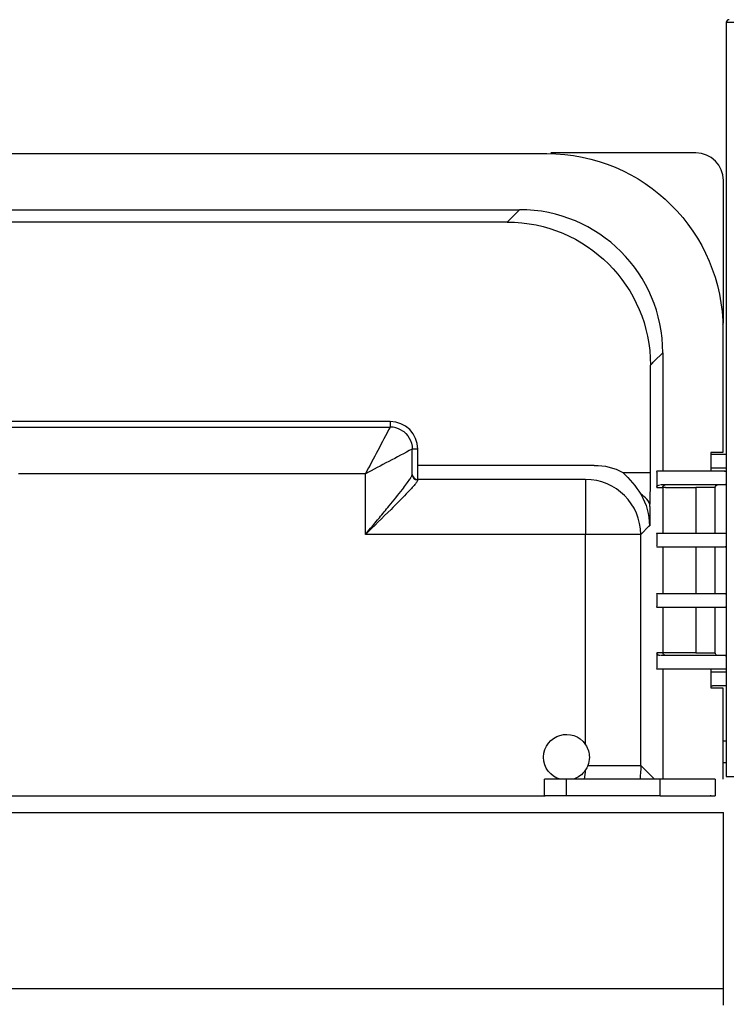
# Model space of a CAD drawing. Units: inches. Extents: x -184 to 394, y -30 to 303.
# Drawn here: x 189 to 317, y 116 to 295 of the extents above; entities that cross this region are included whole.
import ezdxf

# ---------------------------------------------------------------- set-up
doc = ezdxf.new("R2010")
doc.units = ezdxf.units.IN
doc.header["$MEASUREMENT"] = 0

# ---------------------------------------------------------------- blocks, each defined once
blk = doc.blocks.new('block 5')
at = {"color": 250, "lineweight": 25}
blk.add_lwpolyline([(314.4, 154.18), (314.23, 154.18)], dxfattribs=at)
blk = doc.blocks.new('block 64')
at = {"color": 250, "lineweight": 25}
blk.add_lwpolyline([(316.98, 179.68), (317.17, 179.68)], dxfattribs=at)
blk = doc.blocks.new('block 65')
at = {"color": 250, "lineweight": 25}
blk.add_open_spline([(315.31, 210.54), (315.39, 210.62), (315.47, 210.66), (315.58, 210.68)], degree=3, dxfattribs=at)
blk = doc.blocks.new('block 66')
at = {"color": 250, "lineweight": 25}
blk.add_open_spline([(315.16, 210.18), (315.16, 210.33), (315.2, 210.43), (315.31, 210.54)], degree=3, dxfattribs=at)
blk = doc.blocks.new('block 67')
at = {"color": 250, "lineweight": 25}
blk.add_lwpolyline([(316.98, 213.18), (317.17, 213.18)], dxfattribs=at)
blk = doc.blocks.new('block 68')
at = {"color": 250, "lineweight": 25}
blk.add_lwpolyline([(310.57, 210.68), (306.15, 210.68)], dxfattribs=at)
blk = doc.blocks.new('block 69')
at = {"color": 250, "lineweight": 25}
blk.add_lwpolyline([(315.67, 210.68), (315.57, 210.68)], dxfattribs=at)
blk = doc.blocks.new('block 73')
at = {"color": 250, "lineweight": 25}
blk.add_open_spline([(258.18, 220.64), (259.41, 219.92), (260.17, 218.61), (260.17, 217.18)], degree=3, dxfattribs=at)
blk = doc.blocks.new('block 76')
at = {"color": 250, "lineweight": 25}
blk.add_lwpolyline([(305.17, 154.18), (305.17, 157.18)], dxfattribs=at)
blk = doc.blocks.new('block 77')
at = {"color": 250, "lineweight": 25}
blk.add_lwpolyline([(315.17, 157.18), (315.17, 154.18)], dxfattribs=at)
blk = doc.blocks.new('block 78')
at = {"color": 250, "lineweight": 25}
blk.add_lwpolyline([(288.17, 154.18), (284.28, 154.18)], dxfattribs=at)
blk = doc.blocks.new('block 79')
at = {"color": 250, "lineweight": 25}
blk.add_lwpolyline([(288.17, 157.18), (284.17, 157.18)], dxfattribs=at)
blk = doc.blocks.new('block 80')
at = {"color": 250, "lineweight": 25}
blk.add_lwpolyline([(284.17, 154.18), (284.17, 157.18)], dxfattribs=at)
blk = doc.blocks.new('block 81')
at = {"color": 250, "lineweight": 25}
blk.add_lwpolyline([(305.17, 154.18), (288.17, 154.18)], dxfattribs=at)
blk = doc.blocks.new('block 82')
at = {"color": 250, "lineweight": 25}
blk.add_lwpolyline([(305.17, 157.18), (288.17, 157.18)], dxfattribs=at)
blk = doc.blocks.new('block 83')
at = {"color": 250, "lineweight": 25}
blk.add_lwpolyline([(315.17, 157.18), (305.17, 157.18)], dxfattribs=at)
blk = doc.blocks.new('block 92')
at = {"color": 250, "lineweight": 25}
blk.add_lwpolyline([(316.67, 116.18), (316.67, 119.18)], dxfattribs=at)
blk = doc.blocks.new('block 97')
at = {"color": 250, "lineweight": 25}
blk.add_lwpolyline([(305.17, 154.18), (315.17, 154.18)], dxfattribs=at)
blk = doc.blocks.new('block 98')
at = {"color": 250, "lineweight": 25}
blk.add_lwpolyline([(-73.97, 154.18), (284.28, 154.18)], dxfattribs=at)
blk = doc.blocks.new('block 100')
at = {"color": 250, "lineweight": 25}
blk.add_lwpolyline([(316.67, 119.18), (316.67, 151.18)], dxfattribs=at)
blk = doc.blocks.new('block 115')
at = {"color": 250, "lineweight": 25}
blk.add_lwpolyline([(317.17, 160.18), (316.57, 160.18)], dxfattribs=at)
blk = doc.blocks.new('block 117')
at = {"color": 250, "lineweight": 25}
blk.add_lwpolyline([(316.57, 164.18), (317.17, 164.18)], dxfattribs=at)
blk = doc.blocks.new('block 189')
at = {"color": 250, "lineweight": 25}
blk.add_open_spline([(317.67, 295.18), (317.39, 295.18), (317.17, 294.96), (317.17, 294.68)], degree=3, dxfattribs=at)
blk = doc.blocks.new('block 201')
at = {"color": 250, "lineweight": 25}
blk.add_lwpolyline([(317.17, 294.68), (317.17, 157.68)], dxfattribs=at)
blk = doc.blocks.new('block 210')
at = {"color": 250, "lineweight": 25}
blk.add_open_spline([(316.62, 240.58), (316.63, 240.36), (316.6, 240.16), (316.55, 239.95)], degree=3, dxfattribs=at)
blk = doc.blocks.new('block 212')
at = {"color": 250, "lineweight": 25}
blk.add_open_spline([(316.66, 265.98), (316.65, 268.74), (314.42, 270.97), (311.66, 270.98)], degree=3, dxfattribs=at)
blk = doc.blocks.new('block 214')
at = {"color": 250, "lineweight": 25}
blk.add_lwpolyline([(311.66, 270.98), (285.35, 270.98)], dxfattribs=at)
blk = doc.blocks.new('block 217')
at = {"color": 250, "lineweight": 25}
blk.add_lwpolyline([(316.66, 240.48), (316.66, 265.98)], dxfattribs=at)
blk = doc.blocks.new('block 218')
at = {"color": 250, "lineweight": 25}
blk.add_open_spline([(316.55, 239.84), (316.62, 240.05), (316.66, 240.26), (316.66, 240.48)], degree=3, dxfattribs=at)
blk = doc.blocks.new('block 225')
at = {"color": 250, "lineweight": 25}
blk.add_open_spline([(291.62, 158.89), (291.02, 157.98), (290.32, 157.47), (289.27, 157.18)], degree=3, dxfattribs=at)
blk = doc.blocks.new('block 226')
at = {"color": 250, "lineweight": 25}
blk.add_open_spline([(287.06, 157.18), (285.26, 157.68), (284.02, 159.32), (284.02, 161.18)], degree=3, dxfattribs=at)
blk = doc.blocks.new('block 227')
at = {"color": 250, "lineweight": 25}
blk.add_open_spline([(292.32, 161.18), (292.32, 160.66), (292.23, 160.18), (292.04, 159.7)], degree=3, dxfattribs=at)
blk = doc.blocks.new('block 228')
at = {"color": 250, "lineweight": 25}
blk.add_open_spline([(292.04, 159.7), (291.93, 159.41), (291.79, 159.14), (291.62, 158.89)], degree=3, dxfattribs=at)
blk = doc.blocks.new('block 229')
at = {"color": 250, "lineweight": 25}
blk.add_open_spline([(284.02, 161.18), (284.02, 165.31), (289.39, 166.91), (291.64, 163.45)], degree=3, dxfattribs=at)
blk = doc.blocks.new('block 230')
at = {"color": 250, "lineweight": 25}
blk.add_open_spline([(291.64, 163.45), (292.11, 162.73), (292.32, 162.03), (292.32, 161.18)], degree=3, dxfattribs=at)
blk = doc.blocks.new('block 231')
at = {"color": 250, "lineweight": 25}
blk.add_open_spline([(303.32, 206.75), (303.28, 207.76), (302.43, 208.54), (301.64, 208.96)], degree=3, dxfattribs=at)
blk = doc.blocks.new('block 233')
at = {"color": 250, "lineweight": 25}
blk.add_lwpolyline([(303.33, 203.23), (303.33, 206.59)], dxfattribs=at)
blk = doc.blocks.new('block 234')
at = {"color": 250, "lineweight": 25}
blk.add_open_spline([(303.33, 206.59), (303.33, 206.64), (303.33, 206.69), (303.32, 206.75)], degree=3, dxfattribs=at)
blk = doc.blocks.new('block 235')
at = {"color": 250, "lineweight": 25}
blk.add_open_spline([(304.59, 213.18), (304.48, 213.18), (304.55, 212.99), (304.54, 212.94), (304.54, 212.85), (304.54, 212.77), (304.54, 212.68)], degree=3, knots=[0, 0, 0, 0, 1, 1, 1, 2, 2, 2, 2], dxfattribs=at)
blk = doc.blocks.new('block 236')
at = {"color": 250, "lineweight": 25}
blk.add_lwpolyline([(304.54, 212.68), (304.54, 210.43)], dxfattribs=at)
blk = doc.blocks.new('block 237')
at = {"color": 250, "lineweight": 25}
blk.add_open_spline([(304.54, 210.43), (304.54, 210.35), (304.54, 210.27), (304.54, 210.18)], degree=3, dxfattribs=at)
blk = doc.blocks.new('block 238')
at = {"color": 250, "lineweight": 25}
blk.add_open_spline([(304.59, 201.93), (304.48, 201.93), (304.55, 201.74), (304.54, 201.69), (304.54, 201.6), (304.54, 201.52), (304.54, 201.43)], degree=3, knots=[0, 0, 0, 0, 1, 1, 1, 2, 2, 2, 2], dxfattribs=at)
blk = doc.blocks.new('block 239')
at = {"color": 250, "lineweight": 25}
blk.add_lwpolyline([(304.54, 201.43), (304.54, 199.93)], dxfattribs=at)
blk = doc.blocks.new('block 240')
at = {"color": 250, "lineweight": 25}
blk.add_open_spline([(304.54, 199.93), (304.54, 199.85), (304.54, 199.76), (304.54, 199.68), (304.55, 199.63), (304.48, 199.43), (304.59, 199.43)], degree=3, knots=[0, 0, 0, 0, 1, 1, 1, 2, 2, 2, 2], dxfattribs=at)
blk = doc.blocks.new('block 241')
at = {"color": 250, "lineweight": 25}
blk.add_open_spline([(304.59, 190.93), (304.48, 190.93), (304.55, 190.74), (304.54, 190.69), (304.54, 190.6), (304.54, 190.52), (304.54, 190.43)], degree=3, knots=[0, 0, 0, 0, 1, 1, 1, 2, 2, 2, 2], dxfattribs=at)
blk = doc.blocks.new('block 242')
at = {"color": 250, "lineweight": 25}
blk.add_lwpolyline([(304.54, 190.43), (304.54, 188.93)], dxfattribs=at)
blk = doc.blocks.new('block 243')
at = {"color": 250, "lineweight": 25}
blk.add_open_spline([(304.54, 188.93), (304.54, 188.85), (304.54, 188.76), (304.54, 188.68), (304.55, 188.63), (304.48, 188.43), (304.59, 188.43)], degree=3, knots=[0, 0, 0, 0, 1, 1, 1, 2, 2, 2, 2], dxfattribs=at)
blk = doc.blocks.new('block 245')
at = {"color": 250, "lineweight": 25}
blk.add_open_spline([(304.54, 180.18), (304.54, 180.1), (304.54, 180.02), (304.54, 179.94)], degree=3, dxfattribs=at)
blk = doc.blocks.new('block 246')
at = {"color": 250, "lineweight": 25}
blk.add_lwpolyline([(304.54, 179.94), (304.54, 177.68)], dxfattribs=at)
blk = doc.blocks.new('block 247')
at = {"color": 250, "lineweight": 25}
blk.add_open_spline([(304.54, 177.68), (304.54, 177.6), (304.54, 177.51), (304.54, 177.43), (304.55, 177.38), (304.48, 177.18), (304.59, 177.18)], degree=3, knots=[0, 0, 0, 0, 1, 1, 1, 2, 2, 2, 2], dxfattribs=at)
blk = doc.blocks.new('block 294')
at = {"color": 250, "lineweight": 25}
blk.add_lwpolyline([(-74.23, 270.88), (284.57, 270.88)], dxfattribs=at)
blk = doc.blocks.new('block 295')
at = {"color": 250, "lineweight": 25}
blk.add_lwpolyline([(316.57, 238.88), (316.57, 216.58)], dxfattribs=at)
blk = doc.blocks.new('block 296')
at = {"color": 250, "lineweight": 25}
blk.add_lwpolyline([(316.57, 216.58), (314.37, 216.58)], dxfattribs=at)
blk = doc.blocks.new('block 297')
at = {"color": 250, "lineweight": 25}
blk.add_lwpolyline([(314.37, 216.58), (314.37, 213.18)], dxfattribs=at)
blk = doc.blocks.new('block 301')
at = {"color": 250, "lineweight": 25}
blk.add_lwpolyline([(314.37, 177.18), (314.37, 173.78)], dxfattribs=at)
blk = doc.blocks.new('block 302')
at = {"color": 250, "lineweight": 25}
blk.add_lwpolyline([(314.37, 173.78), (316.57, 173.78)], dxfattribs=at)
blk = doc.blocks.new('block 303')
at = {"color": 250, "lineweight": 25}
blk.add_lwpolyline([(316.57, 173.78), (316.57, 157.18)], dxfattribs=at)
blk = doc.blocks.new('block 305')
at = {"color": 250, "lineweight": 25}
blk.add_lwpolyline([(317.17, 177.18), (316.92, 177.18)], dxfattribs=at)
blk = doc.blocks.new('block 306')
at = {"color": 250, "lineweight": 25}
blk.add_open_spline([(284.57, 270.88), (302.24, 270.88), (316.57, 256.56), (316.57, 238.88)], degree=3, dxfattribs=at)
blk = doc.blocks.new('block 309')
at = {"color": 250, "lineweight": 25}
blk.add_lwpolyline([(316.84, 213.18), (304.59, 213.18)], dxfattribs=at)
blk = doc.blocks.new('block 321')
at = {"color": 250, "lineweight": 25}
blk.add_lwpolyline([(260.17, 212.56), (260.17, 217.18)], dxfattribs=at)
blk = doc.blocks.new('block 322')
at = {"color": 250, "lineweight": 25}
blk.add_open_spline([(258.18, 220.64), (257.54, 221.01), (256.91, 221.18), (256.17, 221.18)], degree=3, dxfattribs=at)
blk = doc.blocks.new('block 323')
at = {"color": 250, "lineweight": 25}
blk.add_lwpolyline([(184.17, 221.18), (256.17, 221.18)], dxfattribs=at)
blk = doc.blocks.new('block 345')
at = {"color": 250, "lineweight": 25}
blk.add_lwpolyline([(317.17, 210.68), (316.92, 210.68)], dxfattribs=at)
blk = doc.blocks.new('block 346')
at = {"color": 250, "lineweight": 25}
blk.add_lwpolyline([(316.84, 210.68), (315.67, 210.68)], dxfattribs=at)
blk = doc.blocks.new('block 348')
at = {"color": 250, "lineweight": 25}
blk.add_lwpolyline([(315.57, 210.68), (310.57, 210.68)], dxfattribs=at)
blk = doc.blocks.new('block 352')
at = {"color": 250, "lineweight": 25}
blk.add_lwpolyline([(306.15, 210.68), (305.22, 210.68)], dxfattribs=at)
blk = doc.blocks.new('block 353')
at = {"color": 250, "lineweight": 25}
blk.add_lwpolyline([(317.17, 213.68), (314.37, 213.68)], dxfattribs=at)
blk = doc.blocks.new('block 354')
at = {"color": 250, "lineweight": 25}
blk.add_lwpolyline([(314.37, 176.68), (317.17, 176.68)], dxfattribs=at)
blk = doc.blocks.new('block 355')
at = {"color": 250, "lineweight": 25}
blk.add_lwpolyline([(317.17, 174.18), (314.67, 174.18)], dxfattribs=at)
blk = doc.blocks.new('block 356')
at = {"color": 250, "lineweight": 25}
blk.add_lwpolyline([(317.17, 216.18), (314.67, 216.18)], dxfattribs=at)
blk = doc.blocks.new('block 362')
at = {"color": 250, "lineweight": 25}
blk.add_lwpolyline([(314.37, 174.18), (314.67, 174.18)], dxfattribs=at)
blk = doc.blocks.new('block 363')
at = {"color": 250, "lineweight": 25}
blk.add_lwpolyline([(314.67, 216.18), (314.37, 216.18)], dxfattribs=at)
blk = doc.blocks.new('block 366')
at = {"color": 250, "lineweight": 25}
blk.add_lwpolyline([(316.98, 213.18), (316.92, 213.18)], dxfattribs=at)
blk = doc.blocks.new('block 373')
at = {"color": 250, "lineweight": 25}
blk.add_lwpolyline([(316.84, 177.18), (304.59, 177.18)], dxfattribs=at)
blk = doc.blocks.new('block 374')
at = {"color": 250, "lineweight": 25}
blk.add_lwpolyline([(316.84, 179.68), (305.22, 179.68)], dxfattribs=at)
blk = doc.blocks.new('block 378')
at = {"color": 250, "lineweight": 25}
blk.add_open_spline([(315.58, 179.69), (315.28, 179.75), (315.17, 179.88), (315.17, 180.18)], degree=3, dxfattribs=at)
blk = doc.blocks.new('block 379')
at = {"color": 250, "lineweight": 25}
blk.add_lwpolyline([(315.17, 201.93), (315.17, 210.18)], dxfattribs=at)
blk = doc.blocks.new('block 380')
at = {"color": 250, "lineweight": 25}
blk.add_lwpolyline([(315.17, 190.93), (315.17, 199.43)], dxfattribs=at)
blk = doc.blocks.new('block 383')
at = {"color": 250, "lineweight": 25}
blk.add_lwpolyline([(315.17, 180.18), (315.17, 188.43)], dxfattribs=at)
blk = doc.blocks.new('block 384')
at = {"color": 250, "lineweight": 25}
blk.add_lwpolyline([(304.59, 201.93), (316.87, 201.93)], dxfattribs=at)
blk = doc.blocks.new('block 385')
at = {"color": 250, "lineweight": 25}
blk.add_lwpolyline([(316.97, 201.93), (317.17, 201.93)], dxfattribs=at)
blk = doc.blocks.new('block 386')
at = {"color": 250, "lineweight": 25}
blk.add_lwpolyline([(316.97, 199.43), (317.17, 199.43)], dxfattribs=at)
blk = doc.blocks.new('block 387')
at = {"color": 250, "lineweight": 25}
blk.add_lwpolyline([(304.59, 199.43), (316.87, 199.43)], dxfattribs=at)
blk = doc.blocks.new('block 388')
at = {"color": 250, "lineweight": 25}
blk.add_lwpolyline([(304.59, 190.93), (316.87, 190.93)], dxfattribs=at)
blk = doc.blocks.new('block 389')
at = {"color": 250, "lineweight": 25}
blk.add_lwpolyline([(316.97, 190.93), (317.17, 190.93)], dxfattribs=at)
blk = doc.blocks.new('block 390')
at = {"color": 250, "lineweight": 25}
blk.add_lwpolyline([(316.97, 188.43), (317.17, 188.43)], dxfattribs=at)
blk = doc.blocks.new('block 391')
at = {"color": 250, "lineweight": 25}
blk.add_lwpolyline([(304.59, 188.43), (316.87, 188.43)], dxfattribs=at)
blk = doc.blocks.new('block 392')
at = {"color": 250, "lineweight": 25}
blk.add_lwpolyline([(316.98, 179.68), (316.92, 179.68)], dxfattribs=at)
blk = doc.blocks.new('block 419')
at = {"color": 250, "lineweight": 25}
blk.add_open_spline([(317.17, 179.53), (317.07, 179.64), (316.98, 179.68), (316.84, 179.68)], degree=3, dxfattribs=at)
blk = doc.blocks.new('block 420')
at = {"color": 250, "lineweight": 25}
blk.add_open_spline([(305.65, 210.18), (305.65, 210.48), (305.76, 210.62), (306.06, 210.68)], degree=3, dxfattribs=at)
blk = doc.blocks.new('block 421')
at = {"color": 250, "lineweight": 25}
blk.add_open_spline([(305.13, 179.68), (305.1, 179.68), (305.06, 179.69), (305.02, 179.69), (304.99, 179.7), (304.95, 179.71), (304.92, 179.72), (304.86, 179.74), (304.79, 179.77), (304.74, 179.81), (304.64, 179.89), (304.56, 180), (304.54, 180.12)], degree=3, knots=[0, 0, 0, 0, 1, 1, 1, 2, 2, 2, 3, 3, 3, 4, 4, 4, 4], dxfattribs=at)
blk = doc.blocks.new('block 422')
at = {"color": 250, "lineweight": 25}
blk.add_open_spline([(306.15, 179.68), (305.87, 179.68), (305.65, 179.91), (305.65, 180.18)], degree=3, dxfattribs=at)
blk = doc.blocks.new('block 423')
at = {"color": 250, "lineweight": 25}
blk.add_open_spline([(316.87, 190.93), (316.99, 190.93), (317.08, 190.9), (317.17, 190.82)], degree=3, dxfattribs=at)
blk = doc.blocks.new('block 424')
at = {"color": 250, "lineweight": 25}
blk.add_open_spline([(316.87, 188.43), (316.99, 188.43), (317.08, 188.47), (317.17, 188.55)], degree=3, dxfattribs=at)
blk = doc.blocks.new('block 429')
at = {"color": 250, "lineweight": 25}
blk.add_lwpolyline([(306.15, 180.18), (305.65, 180.18)], dxfattribs=at)
blk = doc.blocks.new('block 430')
at = {"color": 250, "lineweight": 25}
blk.add_lwpolyline([(306.15, 210.18), (305.65, 210.18)], dxfattribs=at)
blk = doc.blocks.new('block 431')
at = {"color": 250, "lineweight": 25}
blk.add_open_spline([(316.87, 201.93), (316.99, 201.93), (317.08, 201.9), (317.17, 201.82)], degree=3, dxfattribs=at)
blk = doc.blocks.new('block 432')
at = {"color": 250, "lineweight": 25}
blk.add_open_spline([(316.87, 199.43), (316.99, 199.43), (317.08, 199.47), (317.17, 199.55)], degree=3, dxfattribs=at)
blk = doc.blocks.new('block 439')
at = {"color": 250, "lineweight": 25}
blk.add_lwpolyline([(315.17, 210.18), (311.67, 210.18)], dxfattribs=at)
blk = doc.blocks.new('block 441')
at = {"color": 250, "lineweight": 25}
blk.add_lwpolyline([(311.67, 180.18), (315.17, 180.18)], dxfattribs=at)
blk = doc.blocks.new('block 442')
at = {"color": 250, "lineweight": 25}
blk.add_open_spline([(277.41, 258.42), (291.76, 258.42), (303.4, 246.78), (303.41, 232.42)], degree=3, dxfattribs=at)
blk = doc.blocks.new('block 443')
at = {"color": 250, "lineweight": 25}
blk.add_lwpolyline([(304.09, 233.13), (305.65, 234.68)], dxfattribs=at)
blk = doc.blocks.new('block 444')
at = {"color": 250, "lineweight": 25}
blk.add_lwpolyline([(279.66, 260.67), (278.11, 259.11)], dxfattribs=at)
blk = doc.blocks.new('block 445')
at = {"color": 250, "lineweight": 25}
blk.add_open_spline([(305.65, 234.68), (305.65, 249.04), (294.02, 260.67), (279.66, 260.67)], degree=3, dxfattribs=at)
blk = doc.blocks.new('block 446')
at = {"color": 250, "lineweight": 25}
blk.add_open_spline([(317.17, 177.33), (317.07, 177.23), (316.98, 177.18), (316.84, 177.18)], degree=3, dxfattribs=at)
blk = doc.blocks.new('block 447')
at = {"color": 250, "lineweight": 25}
blk.add_open_spline([(316.84, 213.18), (316.98, 213.18), (317.07, 213.14), (317.17, 213.03)], degree=3, dxfattribs=at)
blk = doc.blocks.new('block 448')
at = {"color": 250, "lineweight": 25}
blk.add_open_spline([(304.54, 210.25), (304.55, 210.28), (304.56, 210.31), (304.57, 210.34), (304.58, 210.37), (304.59, 210.39), (304.61, 210.42), (304.64, 210.47), (304.69, 210.52), (304.74, 210.56), (304.85, 210.64), (304.99, 210.68), (305.13, 210.68)], degree=3, knots=[0, 0, 0, 0, 1, 1, 1, 2, 2, 2, 3, 3, 3, 4, 4, 4, 4], dxfattribs=at)
blk = doc.blocks.new('block 449')
at = {"color": 250, "lineweight": 25}
blk.add_open_spline([(317.17, 210.83), (317.07, 210.73), (316.98, 210.68), (316.84, 210.68)], degree=3, dxfattribs=at)
blk = doc.blocks.new('block 450')
at = {"color": 250, "lineweight": 25}
blk.add_open_spline([(303.22, 203.23), (303.22, 203.23), (303.21, 203.23), (303.2, 203.23)], degree=3, dxfattribs=at)
blk = doc.blocks.new('block 466')
at = {"color": 250, "lineweight": 25}
blk.add_open_spline([(301.64, 159.7), (301.64, 158.86), (301.6, 158.02), (301.51, 157.18)], degree=3, dxfattribs=at)
blk = doc.blocks.new('block 467')
at = {"color": 250, "lineweight": 25}
blk.add_lwpolyline([(304.15, 157.18), (301.64, 159.7)], dxfattribs=at)
blk = doc.blocks.new('block 468')
at = {"color": 250, "lineweight": 25}
blk.add_open_spline([(260.17, 212.51), (260.19, 211.98), (260.63, 211.57), (261.17, 211.57)], degree=3, dxfattribs=at)
blk = doc.blocks.new('block 469')
at = {"color": 250, "lineweight": 25}
blk.add_open_spline([(260.17, 212.56), (260.22, 212.05), (260.65, 211.66), (261.17, 211.66)], degree=3, dxfattribs=at)
blk = doc.blocks.new('block 470')
at = {"color": 250, "lineweight": 25}
blk.add_lwpolyline([(261.17, 213.22), (261.17, 214.22)], dxfattribs=at)
blk = doc.blocks.new('block 491')
at = {"color": 250, "lineweight": 25}
blk.add_lwpolyline([(261.17, 217.18), (260.17, 217.18)], dxfattribs=at)
blk = doc.blocks.new('block 492')
at = {"color": 250, "lineweight": 25}
blk.add_open_spline([(261.17, 217.18), (261.17, 219.94), (258.93, 222.18), (256.17, 222.18)], degree=3, dxfattribs=at)
blk = doc.blocks.new('block 493')
at = {"color": 250, "lineweight": 25}
blk.add_lwpolyline([(256.17, 222.18), (256.17, 221.18)], dxfattribs=at)
blk = doc.blocks.new('block 495')
at = {"color": 250, "lineweight": 25}
blk.add_open_spline([(260.17, 217.18), (257.33, 215.68), (254.5, 214.18), (251.67, 212.68)], degree=3, dxfattribs=at)
blk = doc.blocks.new('block 496')
at = {"color": 250, "lineweight": 25}
blk.add_open_spline([(256.17, 221.18), (254.66, 218.35), (253.17, 215.52), (251.67, 212.68)], degree=3, dxfattribs=at)
blk = doc.blocks.new('block 497')
at = {"color": 250, "lineweight": 25}
blk.add_open_spline([(261.17, 211.57), (261.16, 211.53), (261.15, 211.49), (261.14, 211.45), (261.11, 211.38), (261.07, 211.32), (261.03, 211.25), (260.91, 211.08), (260.78, 210.91), (260.65, 210.75), (260.45, 210.5), (260.24, 210.27), (260.02, 210.03), (259.72, 209.7), (259.41, 209.37), (259.09, 209.04), (258.18, 208.09), (257.25, 207.16), (256.32, 206.23), (254.77, 204.7), (253.22, 203.18), (251.67, 201.66)], degree=3, knots=[0, 0, 0, 0, 1, 1, 1, 2, 2, 2, 3, 3, 3, 4, 4, 4, 5, 5, 5, 6, 6, 6, 7, 7, 7, 7], dxfattribs=at)
blk = doc.blocks.new('block 498')
at = {"color": 250, "lineweight": 25}
blk.add_open_spline([(251.67, 201.66), (252.51, 202.68), (253.36, 203.69), (254.2, 204.71), (254.79, 205.42), (255.37, 206.13), (255.96, 206.85), (256.77, 207.84), (257.58, 208.84), (258.37, 209.85), (258.63, 210.19), (258.89, 210.53), (259.15, 210.87), (259.35, 211.15), (259.55, 211.43), (259.75, 211.72), (259.86, 211.9), (259.98, 212.08), (260.07, 212.27), (260.1, 212.32), (260.12, 212.38), (260.14, 212.44), (260.15, 212.48), (260.16, 212.52), (260.17, 212.56)], degree=3, knots=[0, 0, 0, 0, 1, 1, 1, 2, 2, 2, 3, 3, 3, 4, 4, 4, 5, 5, 5, 6, 6, 6, 7, 7, 7, 8, 8, 8, 8], dxfattribs=at)
blk = doc.blocks.new('block 501')
at = {"color": 250, "lineweight": 25}
blk.add_lwpolyline([(261.17, 211.66), (261.17, 211.57)], dxfattribs=at)
blk = doc.blocks.new('block 544')
at = {"color": 250, "lineweight": 25}
blk.add_open_spline([(278.11, 259.11), (277.88, 258.88), (277.64, 258.65), (277.41, 258.43)], degree=3, dxfattribs=at)
blk = doc.blocks.new('block 545')
at = {"color": 250, "lineweight": 25}
blk.add_lwpolyline([(-69.33, 260.67), (279.66, 260.67)], dxfattribs=at)
blk = doc.blocks.new('block 550')
at = {"color": 250, "lineweight": 25}
blk.add_lwpolyline([(277.4, 258.42), (79.67, 258.42)], dxfattribs=at)
blk = doc.blocks.new('block 573')
at = {"color": 250, "lineweight": 25}
blk.add_lwpolyline([(311.67, 180.18), (306.15, 180.18)], dxfattribs=at)
blk = doc.blocks.new('block 574')
at = {"color": 250, "lineweight": 25}
blk.add_lwpolyline([(311.67, 188.43), (311.67, 180.18)], dxfattribs=at)
blk = doc.blocks.new('block 575')
at = {"color": 250, "lineweight": 25}
blk.add_lwpolyline([(311.67, 199.43), (311.67, 190.93)], dxfattribs=at)
blk = doc.blocks.new('block 576')
at = {"color": 250, "lineweight": 25}
blk.add_lwpolyline([(311.67, 210.18), (311.67, 201.93)], dxfattribs=at)
blk = doc.blocks.new('block 577')
at = {"color": 250, "lineweight": 25}
blk.add_lwpolyline([(306.15, 210.18), (311.67, 210.18)], dxfattribs=at)
blk = doc.blocks.new('block 590')
at = {"color": 250, "lineweight": 25}
blk.add_lwpolyline([(261.17, 211.66), (261.17, 213.22)], dxfattribs=at)
blk = doc.blocks.new('block 591')
at = {"color": 250, "lineweight": 25}
blk.add_lwpolyline([(291.64, 211.66), (261.17, 211.66)], dxfattribs=at)
blk = doc.blocks.new('block 611')
at = {"color": 250, "lineweight": 25}
blk.add_lwpolyline([(256.17, 222.18), (184.17, 222.18)], dxfattribs=at)
blk = doc.blocks.new('block 612')
at = {"color": 250, "lineweight": 25}
blk.add_lwpolyline([(261.17, 214.22), (261.17, 217.18)], dxfattribs=at)
blk = doc.blocks.new('block 613')
at = {"color": 250, "lineweight": 25}
blk.add_lwpolyline([(293.21, 214.22), (261.17, 214.22)], dxfattribs=at)
blk = doc.blocks.new('block 614')
at = {"color": 250, "lineweight": 25}
blk.add_open_spline([(293.21, 214.22), (295.1, 214.22), (296.74, 213.81), (298.41, 212.92)], degree=3, dxfattribs=at)
blk = doc.blocks.new('block 615')
at = {"color": 250, "lineweight": 25}
blk.add_open_spline([(298.41, 212.92), (300.08, 212.92), (301.74, 212.92), (303.41, 212.92)], degree=3, dxfattribs=at)
blk = doc.blocks.new('block 616')
at = {"color": 250, "lineweight": 25}
blk.add_open_spline([(298.41, 212.92), (299.61, 211.69), (300.77, 210.47), (301.64, 208.96)], degree=3, dxfattribs=at)
blk = doc.blocks.new('block 617')
at = {"color": 250, "lineweight": 25}
blk.add_lwpolyline([(301.64, 159.7), (301.64, 201.66)], dxfattribs=at)
blk = doc.blocks.new('block 618')
at = {"color": 250, "lineweight": 25}
blk.add_lwpolyline([(305.65, 177.18), (305.65, 157.18)], dxfattribs=at)
blk = doc.blocks.new('block 619')
at = {"color": 250, "lineweight": 25}
blk.add_lwpolyline([(305.65, 180.18), (304.54, 180.18)], dxfattribs=at)
blk = doc.blocks.new('block 620')
at = {"color": 250, "lineweight": 25}
blk.add_lwpolyline([(305.65, 188.43), (305.65, 180.18)], dxfattribs=at)
blk = doc.blocks.new('block 621')
at = {"color": 250, "lineweight": 25}
blk.add_lwpolyline([(305.65, 199.43), (305.65, 190.93)], dxfattribs=at)
blk = doc.blocks.new('block 622')
at = {"color": 250, "lineweight": 25}
blk.add_lwpolyline([(305.65, 210.18), (305.65, 201.93)], dxfattribs=at)
blk = doc.blocks.new('block 623')
at = {"color": 250, "lineweight": 25}
blk.add_lwpolyline([(304.54, 210.18), (305.65, 210.18)], dxfattribs=at)
blk = doc.blocks.new('block 624')
at = {"color": 250, "lineweight": 25}
blk.add_lwpolyline([(305.65, 234.68), (305.65, 213.18)], dxfattribs=at)
blk = doc.blocks.new('block 625')
at = {"color": 250, "lineweight": 25}
blk.add_open_spline([(303.41, 232.42), (303.64, 232.66), (303.86, 232.89), (304.09, 233.13)], degree=3, dxfattribs=at)
blk = doc.blocks.new('block 626')
at = {"color": 250, "lineweight": 25}
blk.add_lwpolyline([(303.41, 212.92), (303.41, 232.42)], dxfattribs=at)
blk = doc.blocks.new('block 627')
at = {"color": 250, "lineweight": 25}
blk.add_open_spline([(303.32, 206.75), (303.38, 208.8), (303.41, 210.86), (303.41, 212.92)], degree=3, dxfattribs=at)
blk = doc.blocks.new('block 629')
at = {"color": 250, "lineweight": 25}
blk.add_open_spline([(303.22, 203.23), (303.26, 203.23), (303.29, 203.23), (303.32, 203.23)], degree=3, dxfattribs=at)
blk = doc.blocks.new('block 630')
at = {"color": 250, "lineweight": 25}
blk.add_open_spline([(301.64, 208.96), (302.72, 207.14), (303.21, 205.35), (303.22, 203.23)], degree=3, dxfattribs=at)
blk = doc.blocks.new('block 632')
at = {"color": 250, "lineweight": 25}
blk.add_lwpolyline([(301.64, 201.66), (303.2, 203.23)], dxfattribs=at)
blk = doc.blocks.new('block 633')
at = {"color": 250, "lineweight": 25}
blk.add_open_spline([(301.64, 201.66), (301.63, 207.18), (297.16, 211.65), (291.64, 211.66)], degree=3, dxfattribs=at)
blk = doc.blocks.new('block 634')
at = {"color": 250, "lineweight": 25}
blk.add_lwpolyline([(291.64, 211.66), (291.64, 201.66)], dxfattribs=at)
blk = doc.blocks.new('block 636')
at = {"color": 250, "lineweight": 25}
blk.add_lwpolyline([(301.64, 201.66), (291.64, 201.66)], dxfattribs=at)
blk = doc.blocks.new('block 637')
at = {"color": 250, "lineweight": 25}
blk.add_open_spline([(292.04, 159.7), (295.24, 159.7), (298.44, 159.7), (301.64, 159.7)], degree=3, dxfattribs=at)
blk = doc.blocks.new('block 639')
at = {"color": 250, "lineweight": 25}
blk.add_open_spline([(291.45, 157.18), (291.54, 157.75), (291.59, 158.32), (291.62, 158.89)], degree=3, dxfattribs=at)
blk = doc.blocks.new('block 643')
at = {"color": 250, "lineweight": 25}
blk.add_lwpolyline([(251.67, 212.68), (188.67, 212.68)], dxfattribs=at)
blk = doc.blocks.new('block 644')
at = {"color": 250, "lineweight": 25}
blk.add_lwpolyline([(251.67, 201.66), (251.67, 212.68)], dxfattribs=at)
blk = doc.blocks.new('block 645')
at = {"color": 250, "lineweight": 25}
blk.add_lwpolyline([(291.64, 201.66), (251.67, 201.66)], dxfattribs=at)
blk = doc.blocks.new('block 646')
at = {"color": 250, "lineweight": 25}
blk.add_lwpolyline([(291.64, 163.45), (291.64, 201.66)], dxfattribs=at)
blk = doc.blocks.new('block 651')
at = {"color": 250, "lineweight": 25}
blk.add_open_spline([(316.66, 240.48), (316.65, 240.52), (316.64, 240.55), (316.62, 240.58)], degree=3, dxfattribs=at)
blk = doc.blocks.new('block 652')
at = {"color": 250, "lineweight": 25}
blk.add_lwpolyline([(317.17, 157.68), (321.17, 157.68)], dxfattribs=at)
blk = doc.blocks.new('block 662')
at = {"color": 250, "lineweight": 25}
blk.add_lwpolyline([(321.17, 294.68), (317.17, 294.68)], dxfattribs=at)
blk = doc.blocks.new('block 669')
at = {"color": 250, "lineweight": 25}
blk.add_lwpolyline([(-106.33, 151.18), (316.67, 151.18)], dxfattribs=at)
blk = doc.blocks.new('block 670')
at = {"color": 250, "lineweight": 25}
blk.add_lwpolyline([(-106.33, 119.18), (316.67, 119.18)], dxfattribs=at)
blk = doc.blocks.new('block 671')
at = {"color": 250, "lineweight": 25}
blk.add_lwpolyline([(288.17, 154.18), (288.17, 157.18)], dxfattribs=at)

msp = doc.modelspace()

# ---------------------------------------------------------------- block references
for name in ['block 189', 'block 201', 'block 662', 'block 294', 'block 306', 'block 214', 'block 212', 'block 217', 'block 545', 'block 444', 'block 445', 'block 550', 'block 544', 'block 442', 'block 210', 'block 218', 'block 651', 'block 295', 'block 443', 'block 624', 'block 625', 'block 626', 'block 611', 'block 492', 'block 493', 'block 323', 'block 496', 'block 322', 'block 73', 'block 495', 'block 321', 'block 491', 'block 612', 'block 296', 'block 297', 'block 363', 'block 356', 'block 470', 'block 613', 'block 590', 'block 614', 'block 615', 'block 616', 'block 627', 'block 235', 'block 309', 'block 353', 'block 447', 'block 366', 'block 67', 'block 643', 'block 644', 'block 498', 'block 497', 'block 469', 'block 468', 'block 501', 'block 591', 'block 633', 'block 634', 'block 236', 'block 448', 'block 237', 'block 623', 'block 352', 'block 420', 'block 430', 'block 622', 'block 68', 'block 577', 'block 348', 'block 439', 'block 576', 'block 66', 'block 379', 'block 65', 'block 69', 'block 346', 'block 449', 'block 345', 'block 231', 'block 630', 'block 234', 'block 233', 'block 632', 'block 450', 'block 629', 'block 645', 'block 636', 'block 646', 'block 617', 'block 238', 'block 239', 'block 384', 'block 431', 'block 385', 'block 240', 'block 387', 'block 621', 'block 575', 'block 380', 'block 432', 'block 386', 'block 241', 'block 242', 'block 388', 'block 423', 'block 389', 'block 243', 'block 391', 'block 620', 'block 574', 'block 383', 'block 424', 'block 390', 'block 245', 'block 619', 'block 421', 'block 246', 'block 374', 'block 422', 'block 429', 'block 573', 'block 441', 'block 378', 'block 419', 'block 392', 'block 64', 'block 247', 'block 373', 'block 618', 'block 301', 'block 446', 'block 305', 'block 354', 'block 362', 'block 302', 'block 355', 'block 303', 'block 229', 'block 230', 'block 117', 'block 226', 'block 227', 'block 228', 'block 637', 'block 466', 'block 467', 'block 115', 'block 225', 'block 639', 'block 652', 'block 79', 'block 80', 'block 82', 'block 671', 'block 76', 'block 83', 'block 77', 'block 98', 'block 78', 'block 81', 'block 97', 'block 5', 'block 669', 'block 100', 'block 670', 'block 92']:
    msp.add_blockref(name, (0, 0))

doc.saveas('drawing.dxf')
